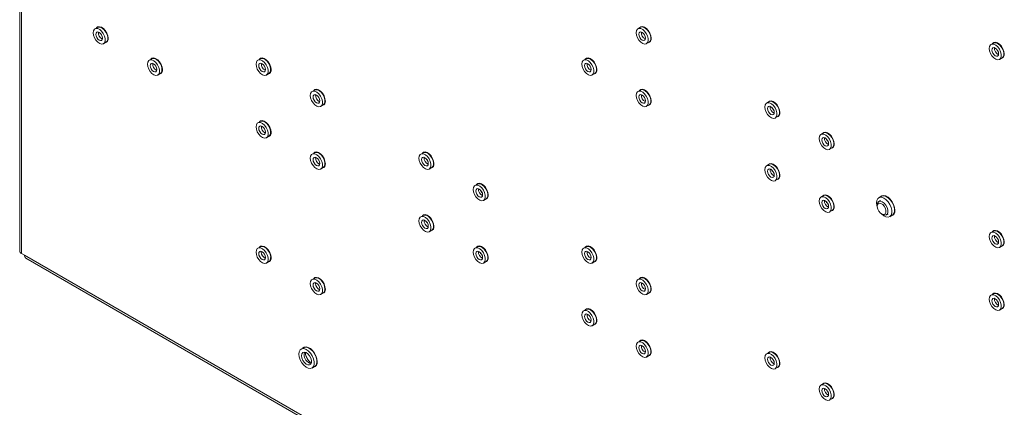
# Model space of a CAD drawing. Units: millimetres. Extents: x 73 to 3196, y 552 to 2961.
# Drawn here: x 2578 to 2963, y 2411 to 2563 of the extents above; entities that cross this region are included whole.
import ezdxf

# ---------------------------------------------------------------- set-up
doc = ezdxf.new("R2010")
doc.units = ezdxf.units.MM

msp = doc.modelspace()

# ---------------------------------------------------------------- linework, layer by layer
at = {"color": 7, "linetype": 'Continuous', "lineweight": 18}
for p, q in [((2578.23, 2899.98), (2578.23, 2472.27)), ((2579, 2898.92), (2579, 2471.21)), ((2608.6, 2559.6), (2607.61, 2559.02)), ((2820.73, 2559.62), (2819.74, 2559.04)), ((2610.96, 2553.22), (2611.95, 2553.79)), ((2823.09, 2553.24), (2824.08, 2553.81)), ((2958.66, 2553.48), (2957.67, 2552.9)), ((2629.81, 2547.35), (2628.82, 2546.78)), ((2672.24, 2547.35), (2671.25, 2546.78)), ((2799.52, 2547.37), (2798.53, 2546.79)), ((2961.02, 2547.1), (2962.01, 2547.67)), ((2632.17, 2540.98), (2633.16, 2541.55)), ((2674.6, 2540.98), (2675.59, 2541.55)), ((2801.88, 2540.99), (2802.87, 2541.56)), ((2693.45, 2535.11), (2692.46, 2534.54)), ((2820.73, 2535.12), (2819.74, 2534.55)), ((2695.81, 2528.73), (2696.8, 2529.31)), ((2823.09, 2528.75), (2824.08, 2529.32)), ((2871.03, 2530.58), (2870.04, 2530)), ((2872.25, 2527.94), (2872.25, 2528.18)), ((2872.27, 2527.65), (2872.25, 2527.94)), ((2873.39, 2524.2), (2874.38, 2524.77)), ((2672.24, 2522.86), (2671.25, 2522.29)), ((2674.6, 2516.48), (2675.59, 2517.06)), ((2892.25, 2518.33), (2891.26, 2517.76)), ((2893.46, 2515.69), (2893.46, 2515.93)), ((2893.48, 2515.4), (2893.46, 2515.69)), ((2894.61, 2511.96), (2895.6, 2512.53)), ((2693.45, 2510.61), (2692.46, 2510.04)), ((2735.88, 2510.62), (2734.89, 2510.04)), ((2737.09, 2507.78), (2737.09, 2508.22)), ((2695.81, 2504.24), (2696.8, 2504.81)), ((2738.24, 2504.24), (2739.23, 2504.81)), ((2871.03, 2506.08), (2870.04, 2505.51)), ((2872.25, 2503.68), (2872.25, 2503.24)), ((2873.39, 2499.71), (2874.38, 2500.28)), ((2757.09, 2498.37), (2756.1, 2497.8)), ((2758.3, 2495.53), (2758.3, 2495.97)), ((2759.45, 2492), (2760.44, 2492.57)), ((2892.25, 2493.83), (2891.26, 2493.26)), ((2914.83, 2493.58), (2913.84, 2493)), ((2893.46, 2491.44), (2893.46, 2490.99)), ((2913.19, 2490.14), (2913.19, 2489.69)), ((2914.48, 2491.9), (2913.81, 2491.51)), ((2735.88, 2486.12), (2734.89, 2485.55)), ((2894.61, 2487.46), (2895.6, 2488.03)), ((2914.92, 2486.69), (2915.31, 2486.47)), ((2916.81, 2486.32), (2917.48, 2486.7)), ((2918.12, 2485.6), (2919.11, 2486.17)), ((2737.09, 2483.72), (2737.09, 2483.28)), ((2738.24, 2479.75), (2739.23, 2480.32)), ((2958.66, 2479.99), (2957.67, 2479.42)), ((2672.24, 2473.87), (2671.25, 2473.29)), ((2757.09, 2473.87), (2756.1, 2473.3)), ((2799.52, 2473.88), (2798.53, 2473.31)), ((2961.02, 2473.61), (2962.01, 2474.19)), ((2579, 2471.21), (2580.13, 2470.56)), ((2580.13, 2470.56), (2952.63, 2255.52)), ((2758.3, 2471.48), (2758.3, 2471.03)), ((2580.67, 2469.37), (2953.17, 2254.33)), ((2674.6, 2467.49), (2675.59, 2468.06)), ((2759.45, 2467.5), (2760.44, 2468.07)), ((2801.88, 2467.5), (2802.87, 2468.07)), ((2693.45, 2461.62), (2692.46, 2461.05)), ((2820.73, 2461.63), (2819.74, 2461.06)), ((2695.81, 2455.25), (2696.8, 2455.82)), ((2823.09, 2455.26), (2824.08, 2455.83)), ((2958.66, 2455.49), (2957.67, 2454.92)), ((2799.52, 2449.38), (2798.53, 2448.81)), ((2961.02, 2449.12), (2962.01, 2449.69)), ((2801.88, 2443.01), (2802.87, 2443.58)), ((2820.73, 2437.13), (2819.74, 2436.56)), ((2689.17, 2434.41), (2688.18, 2433.84)), ((2823.09, 2430.76), (2824.08, 2431.33)), ((2871.03, 2432.59), (2870.04, 2432.02)), ((2692.45, 2426.44), (2693.44, 2427.01)), ((2873.39, 2426.22), (2874.38, 2426.79)), ((2892.25, 2420.35), (2891.26, 2419.77)), ((2894.61, 2413.97), (2895.6, 2414.54))]:
    msp.add_line(p, q, dxfattribs=at)
at = {"color": 8, "linetype": 'Continuous', "lineweight": 18}
for p, q in [((2872.25, 2527.94), (2872.38, 2528.02)), ((2893.46, 2515.69), (2893.6, 2515.77)), ((2737.35, 2507.31), (2737.6, 2507.46)), ((2758.57, 2495.07), (2758.81, 2495.21)), ((2672.6, 2471.72), (2672.63, 2472.03)), ((2693.82, 2459.47), (2693.85, 2459.79))]:
    msp.add_line(p, q, dxfattribs=at)
at = {"color": 7, "linetype": 'Continuous', "lineweight": 18, "flags": 128}
for points in [[(2606.91, 2557.49), (2607.04, 2556.53), (2607.41, 2555.52), (2607.99, 2554.58), (2608.7, 2553.81), (2609.48, 2553.28), (2610.23, 2553.07), (2610.89, 2553.18), (2611.37, 2553.62), (2611.62, 2554.32), (2611.62, 2555.22), (2611.37, 2556.22), (2610.89, 2557.21), (2610.23, 2558.08), (2609.48, 2558.74), (2608.7, 2559.11), (2607.99, 2559.16), (2607.41, 2558.88), (2607.04, 2558.3), (2606.91, 2557.49)], [(2612.78, 2555.33), (2612.65, 2556.32), (2612.27, 2557.35), (2611.68, 2558.32), (2610.94, 2559.12), (2610.14, 2559.66), (2609.36, 2559.88), (2608.69, 2559.76), (2608.26, 2559.4)], [(2611.95, 2553.79), (2612.35, 2554.19), (2612.61, 2554.9), (2612.61, 2555.8), (2612.35, 2556.79), (2611.88, 2557.78), (2611.22, 2558.65), (2610.47, 2559.31), (2609.69, 2559.68), (2608.98, 2559.73), (2608.6, 2559.6)], [(2819.04, 2557.51), (2819.17, 2556.55), (2819.54, 2555.54), (2820.12, 2554.6), (2820.83, 2553.83), (2821.61, 2553.3), (2822.37, 2553.09), (2823.02, 2553.2), (2823.5, 2553.64), (2823.75, 2554.34), (2823.75, 2555.24), (2823.5, 2556.24), (2823.02, 2557.23), (2822.37, 2558.1), (2821.61, 2558.76), (2820.83, 2559.13), (2820.12, 2559.18), (2819.54, 2558.9), (2819.17, 2558.32), (2819.04, 2557.51)], [(2824.91, 2555.35), (2824.78, 2556.34), (2824.4, 2557.37), (2823.81, 2558.34), (2823.07, 2559.14), (2822.27, 2559.68), (2821.49, 2559.9), (2820.82, 2559.78), (2820.39, 2559.42)], [(2824.08, 2553.81), (2824.49, 2554.21), (2824.74, 2554.92), (2824.74, 2555.82), (2824.49, 2556.81), (2824.01, 2557.8), (2823.36, 2558.67), (2822.6, 2559.33), (2821.82, 2559.7), (2821.11, 2559.75), (2820.73, 2559.62)], [(2609.28, 2557.63), (2608.78, 2557.81), (2608.36, 2557.73), (2608.07, 2557.4), (2607.97, 2556.88), (2608.07, 2556.24), (2608.36, 2555.59), (2608.78, 2555.02), (2609.28, 2554.61), (2609.78, 2554.44), (2610.21, 2554.52), (2610.49, 2554.85), (2610.59, 2555.37), (2610.49, 2556), (2610.21, 2556.66), (2609.78, 2557.23), (2609.28, 2557.63)], [(2821.41, 2557.65), (2820.91, 2557.83), (2820.49, 2557.75), (2820.21, 2557.42), (2820.11, 2556.9), (2820.21, 2556.26), (2820.49, 2555.61), (2820.91, 2555.04), (2821.41, 2554.63), (2821.91, 2554.46), (2822.34, 2554.54), (2822.62, 2554.87), (2822.72, 2555.39), (2822.62, 2556.02), (2822.34, 2556.68), (2821.91, 2557.25), (2821.41, 2557.65)], [(2956.98, 2551.37), (2957.11, 2550.41), (2957.48, 2549.4), (2958.05, 2548.46), (2958.77, 2547.69), (2959.54, 2547.16), (2960.3, 2546.95), (2960.95, 2547.06), (2961.43, 2547.5), (2961.69, 2548.2), (2961.69, 2549.1), (2961.43, 2550.1), (2960.95, 2551.09), (2960.3, 2551.96), (2959.54, 2552.62), (2958.77, 2552.99), (2958.05, 2553.04), (2957.48, 2552.76), (2957.11, 2552.19), (2956.98, 2551.37)], [(2958.04, 2550.76), (2958.14, 2550.12), (2958.42, 2549.47), (2958.85, 2548.9), (2959.35, 2548.49), (2959.85, 2548.32), (2960.27, 2548.4), (2960.56, 2548.73), (2960.66, 2549.25), (2960.56, 2549.88), (2960.27, 2550.54), (2959.85, 2551.11), (2959.35, 2551.51), (2958.85, 2551.69), (2958.42, 2551.61), (2958.14, 2551.28), (2958.04, 2550.76)], [(2962.85, 2549.21), (2962.72, 2550.2), (2962.33, 2551.23), (2961.74, 2552.2), (2961.01, 2553), (2960.21, 2553.54), (2959.43, 2553.76), (2958.76, 2553.64), (2958.32, 2553.28)], [(2962.01, 2547.67), (2962.42, 2548.07), (2962.68, 2548.78), (2962.68, 2549.68), (2962.42, 2550.67), (2961.94, 2551.66), (2961.29, 2552.53), (2960.53, 2553.19), (2959.76, 2553.56), (2959.04, 2553.61), (2958.66, 2553.48)], [(2628.13, 2545.24), (2628.25, 2544.28), (2628.63, 2543.28), (2629.2, 2542.34), (2629.91, 2541.56), (2630.69, 2541.04), (2631.45, 2540.82), (2632.1, 2540.94), (2632.58, 2541.37), (2632.83, 2542.08), (2632.83, 2542.98), (2632.58, 2543.98), (2632.1, 2544.96), (2631.45, 2545.83), (2630.69, 2546.49), (2629.91, 2546.86), (2629.2, 2546.92), (2628.63, 2546.64), (2628.25, 2546.06), (2628.13, 2545.24)], [(2634, 2543.08), (2633.86, 2544.07), (2633.48, 2545.11), (2632.89, 2546.08), (2632.15, 2546.87), (2631.35, 2547.41), (2630.58, 2547.64), (2629.9, 2547.52), (2629.47, 2547.15)], [(2633.16, 2541.55), (2633.57, 2541.94), (2633.82, 2542.65), (2633.82, 2543.55), (2633.57, 2544.55), (2633.09, 2545.54), (2632.44, 2546.4), (2631.68, 2547.06), (2630.9, 2547.44), (2630.19, 2547.49), (2629.81, 2547.35)], [(2670.55, 2545.25), (2670.68, 2544.29), (2671.05, 2543.28), (2671.63, 2542.34), (2672.34, 2541.57), (2673.12, 2541.04), (2673.87, 2540.83), (2674.53, 2540.94), (2675, 2541.38), (2675.26, 2542.08), (2675.26, 2542.98), (2675, 2543.98), (2674.53, 2544.97), (2673.87, 2545.84), (2673.12, 2546.49), (2672.34, 2546.87), (2671.63, 2546.92), (2671.05, 2546.64), (2670.68, 2546.06), (2670.55, 2545.25)], [(2676.42, 2543.09), (2676.29, 2544.08), (2675.91, 2545.11), (2675.32, 2546.08), (2674.58, 2546.88), (2673.78, 2547.42), (2673, 2547.64), (2672.33, 2547.52), (2671.89, 2547.16)], [(2675.59, 2541.55), (2675.99, 2541.95), (2676.25, 2542.65), (2676.25, 2543.55), (2675.99, 2544.55), (2675.52, 2545.54), (2674.86, 2546.41), (2674.11, 2547.07), (2673.33, 2547.44), (2672.62, 2547.49), (2672.24, 2547.35)], [(2797.83, 2545.26), (2797.96, 2544.3), (2798.33, 2543.29), (2798.9, 2542.35), (2799.62, 2541.58), (2800.4, 2541.05), (2801.15, 2540.84), (2801.8, 2540.95), (2802.28, 2541.39), (2802.54, 2542.09), (2802.54, 2542.99), (2802.28, 2543.99), (2801.8, 2544.98), (2801.15, 2545.85), (2800.4, 2546.51), (2799.62, 2546.88), (2798.9, 2546.93), (2798.33, 2546.65), (2797.96, 2546.07), (2797.83, 2545.26)], [(2803.7, 2543.1), (2803.57, 2544.09), (2803.19, 2545.12), (2802.6, 2546.09), (2801.86, 2546.89), (2801.06, 2547.43), (2800.28, 2547.65), (2799.61, 2547.53), (2799.17, 2547.17)], [(2802.87, 2541.56), (2803.27, 2541.96), (2803.53, 2542.67), (2803.53, 2543.57), (2803.27, 2544.56), (2802.79, 2545.55), (2802.14, 2546.42), (2801.39, 2547.08), (2800.61, 2547.45), (2799.89, 2547.5), (2799.52, 2547.37)], [(2630.49, 2545.39), (2629.99, 2545.56), (2629.57, 2545.48), (2629.29, 2545.15), (2629.19, 2544.63), (2629.29, 2544), (2629.57, 2543.34), (2629.99, 2542.77), (2630.49, 2542.37), (2631, 2542.19), (2631.42, 2542.28), (2631.7, 2542.6), (2631.8, 2543.12), (2631.7, 2543.76), (2631.42, 2544.41), (2631, 2544.98), (2630.49, 2545.39)], [(2671.61, 2544.64), (2671.71, 2544), (2672, 2543.35), (2672.42, 2542.77), (2672.92, 2542.37), (2673.42, 2542.2), (2673.85, 2542.28), (2674.13, 2542.61), (2674.23, 2543.13), (2674.13, 2543.76), (2673.85, 2544.42), (2673.42, 2544.99), (2672.92, 2545.39), (2672.42, 2545.57), (2672, 2545.48), (2671.71, 2545.16), (2671.61, 2544.64)], [(2800.2, 2545.4), (2799.7, 2545.58), (2799.28, 2545.5), (2798.99, 2545.17), (2798.89, 2544.65), (2798.99, 2544.01), (2799.28, 2543.36), (2799.7, 2542.79), (2800.2, 2542.38), (2800.7, 2542.21), (2801.13, 2542.29), (2801.41, 2542.62), (2801.51, 2543.14), (2801.41, 2543.77), (2801.13, 2544.43), (2800.7, 2545), (2800.2, 2545.4)], [(2697.63, 2530.84), (2697.5, 2531.83), (2697.12, 2532.87), (2696.53, 2533.84), (2695.79, 2534.63), (2694.99, 2535.17), (2694.22, 2535.39), (2693.54, 2535.27), (2693.11, 2534.91)], [(2696.8, 2529.31), (2697.21, 2529.7), (2697.46, 2530.41), (2697.46, 2531.31), (2697.21, 2532.31), (2696.73, 2533.29), (2696.08, 2534.16), (2695.32, 2534.82), (2694.54, 2535.19), (2693.83, 2535.24), (2693.45, 2535.11)], [(2824.91, 2530.85), (2824.78, 2531.84), (2824.4, 2532.88), (2823.81, 2533.85), (2823.07, 2534.64), (2822.27, 2535.18), (2821.49, 2535.4), (2820.82, 2535.29), (2820.39, 2534.92)], [(2824.08, 2529.32), (2824.49, 2529.71), (2824.74, 2530.42), (2824.74, 2531.32), (2824.49, 2532.32), (2824.01, 2533.3), (2823.36, 2534.17), (2822.6, 2534.83), (2821.82, 2535.21), (2821.11, 2535.26), (2820.73, 2535.12)], [(2691.77, 2533), (2691.89, 2532.04), (2692.27, 2531.03), (2692.84, 2530.09), (2693.55, 2529.32), (2694.33, 2528.8), (2695.09, 2528.58), (2695.74, 2528.7), (2696.22, 2529.13), (2696.47, 2529.84), (2696.47, 2530.74), (2696.22, 2531.73), (2695.74, 2532.72), (2695.09, 2533.59), (2694.33, 2534.25), (2693.55, 2534.62), (2692.84, 2534.67), (2692.27, 2534.39), (2691.89, 2533.82), (2691.77, 2533)], [(2692.83, 2532.39), (2692.93, 2531.75), (2693.21, 2531.1), (2693.63, 2530.53), (2694.13, 2530.12), (2694.64, 2529.95), (2695.06, 2530.03), (2695.34, 2530.36), (2695.44, 2530.88), (2695.34, 2531.52), (2695.06, 2532.17), (2694.64, 2532.74), (2694.13, 2533.15), (2693.63, 2533.32), (2693.21, 2533.24), (2692.93, 2532.91), (2692.83, 2532.39)], [(2819.04, 2533.01), (2819.17, 2532.05), (2819.54, 2531.05), (2820.12, 2530.11), (2820.83, 2529.33), (2821.61, 2528.81), (2822.37, 2528.59), (2823.02, 2528.71), (2823.5, 2529.14), (2823.75, 2529.85), (2823.75, 2530.75), (2823.5, 2531.75), (2823.02, 2532.73), (2822.37, 2533.6), (2821.61, 2534.26), (2820.83, 2534.63), (2820.12, 2534.68), (2819.54, 2534.41), (2819.17, 2533.83), (2819.04, 2533.01)], [(2821.41, 2533.16), (2820.91, 2533.33), (2820.49, 2533.25), (2820.21, 2532.92), (2820.11, 2532.4), (2820.21, 2531.77), (2820.49, 2531.11), (2820.91, 2530.54), (2821.41, 2530.14), (2821.91, 2529.96), (2822.34, 2530.04), (2822.62, 2530.37), (2822.72, 2530.89), (2822.62, 2531.53), (2822.34, 2532.18), (2821.91, 2532.75), (2821.41, 2533.16)], [(2869.35, 2528.47), (2869.48, 2527.51), (2869.85, 2526.5), (2870.42, 2525.56), (2871.14, 2524.79), (2871.91, 2524.26), (2872.67, 2524.05), (2873.32, 2524.16), (2873.8, 2524.6), (2874.05, 2525.3), (2874.05, 2526.21), (2873.8, 2527.2), (2873.32, 2528.19), (2872.67, 2529.06), (2871.91, 2529.72), (2871.14, 2530.09), (2870.42, 2530.14), (2869.85, 2529.86), (2869.48, 2529.29), (2869.35, 2528.47)], [(2871.72, 2528.61), (2871.22, 2528.79), (2870.79, 2528.71), (2870.51, 2528.38), (2870.41, 2527.86), (2870.51, 2527.22), (2870.79, 2526.57), (2871.22, 2526), (2871.72, 2525.59), (2872.22, 2525.42), (2872.64, 2525.5), (2872.93, 2525.83), (2873.03, 2526.35), (2872.93, 2526.98), (2872.64, 2527.64), (2872.22, 2528.21), (2871.72, 2528.61)], [(2875.22, 2526.31), (2875.09, 2527.3), (2874.7, 2528.33), (2874.11, 2529.3), (2873.38, 2530.1), (2872.58, 2530.64), (2871.8, 2530.86), (2871.13, 2530.74), (2870.69, 2530.38)], [(2874.38, 2524.77), (2874.79, 2525.17), (2875.04, 2525.88), (2875.04, 2526.78), (2874.79, 2527.77), (2874.31, 2528.76), (2873.66, 2529.63), (2872.9, 2530.29), (2872.13, 2530.66), (2871.41, 2530.71), (2871.03, 2530.58)], [(2670.55, 2520.75), (2670.68, 2519.79), (2671.05, 2518.78), (2671.63, 2517.84), (2672.34, 2517.07), (2673.12, 2516.55), (2673.87, 2516.33), (2674.53, 2516.45), (2675, 2516.88), (2675.26, 2517.59), (2675.26, 2518.49), (2675, 2519.48), (2674.53, 2520.47), (2673.87, 2521.34), (2673.12, 2522), (2672.34, 2522.37), (2671.63, 2522.42), (2671.05, 2522.14), (2670.68, 2521.57), (2670.55, 2520.75)], [(2671.61, 2520.14), (2671.71, 2519.5), (2672, 2518.85), (2672.42, 2518.28), (2672.92, 2517.87), (2673.42, 2517.7), (2673.85, 2517.78), (2674.13, 2518.11), (2674.23, 2518.63), (2674.13, 2519.27), (2673.85, 2519.92), (2673.42, 2520.49), (2672.92, 2520.9), (2672.42, 2521.07), (2672, 2520.99), (2671.71, 2520.66), (2671.61, 2520.14)], [(2676.42, 2518.59), (2676.29, 2519.58), (2675.91, 2520.62), (2675.32, 2521.59), (2674.58, 2522.38), (2673.78, 2522.92), (2673, 2523.14), (2672.33, 2523.02), (2671.89, 2522.66)], [(2675.59, 2517.06), (2675.99, 2517.45), (2676.25, 2518.16), (2676.25, 2519.06), (2675.99, 2520.06), (2675.52, 2521.04), (2674.86, 2521.91), (2674.11, 2522.57), (2673.33, 2522.94), (2672.62, 2522.99), (2672.24, 2522.86)], [(2890.56, 2516.23), (2890.69, 2515.26), (2891.06, 2514.26), (2891.63, 2513.32), (2892.35, 2512.54), (2893.13, 2512.02), (2893.88, 2511.8), (2894.53, 2511.92), (2895.01, 2512.35), (2895.27, 2513.06), (2895.27, 2513.96), (2895.01, 2514.96), (2894.53, 2515.94), (2893.88, 2516.81), (2893.13, 2517.47), (2892.35, 2517.84), (2891.63, 2517.9), (2891.06, 2517.62), (2890.69, 2517.04), (2890.56, 2516.23)], [(2892.93, 2516.37), (2892.43, 2516.54), (2892.01, 2516.46), (2891.72, 2516.13), (2891.62, 2515.61), (2891.72, 2514.98), (2892.01, 2514.32), (2892.43, 2513.75), (2892.93, 2513.35), (2893.43, 2513.17), (2893.86, 2513.26), (2894.14, 2513.58), (2894.24, 2514.1), (2894.14, 2514.74), (2893.86, 2515.39), (2893.43, 2515.96), (2892.93, 2516.37)], [(2896.43, 2514.06), (2896.3, 2515.05), (2895.92, 2516.09), (2895.33, 2517.06), (2894.59, 2517.85), (2893.79, 2518.39), (2893.01, 2518.62), (2892.34, 2518.5), (2891.9, 2518.13)], [(2895.6, 2512.53), (2896, 2512.92), (2896.26, 2513.63), (2896.26, 2514.53), (2896, 2515.53), (2895.52, 2516.52), (2894.87, 2517.38), (2894.12, 2518.04), (2893.34, 2518.42), (2892.62, 2518.47), (2892.25, 2518.33)], [(2691.77, 2508.51), (2691.89, 2507.54), (2692.27, 2506.54), (2692.84, 2505.6), (2693.55, 2504.82), (2694.33, 2504.3), (2695.09, 2504.08), (2695.74, 2504.2), (2696.22, 2504.63), (2696.47, 2505.34), (2696.47, 2506.24), (2696.22, 2507.24), (2695.74, 2508.23), (2695.09, 2509.09), (2694.33, 2509.75), (2693.55, 2510.13), (2692.84, 2510.18), (2692.27, 2509.9), (2691.89, 2509.32), (2691.77, 2508.51)], [(2692.83, 2507.89), (2692.93, 2507.26), (2693.21, 2506.6), (2693.63, 2506.03), (2694.13, 2505.63), (2694.64, 2505.45), (2695.06, 2505.54), (2695.34, 2505.86), (2695.44, 2506.38), (2695.34, 2507.02), (2695.06, 2507.67), (2694.64, 2508.25), (2694.13, 2508.65), (2693.63, 2508.82), (2693.21, 2508.74), (2692.93, 2508.41), (2692.83, 2507.89)], [(2697.63, 2506.34), (2697.5, 2507.33), (2697.12, 2508.37), (2696.53, 2509.34), (2695.79, 2510.14), (2694.99, 2510.67), (2694.22, 2510.9), (2693.54, 2510.78), (2693.11, 2510.41)], [(2696.8, 2504.81), (2697.21, 2505.21), (2697.46, 2505.91), (2697.46, 2506.81), (2697.21, 2507.81), (2696.73, 2508.8), (2696.08, 2509.67), (2695.32, 2510.32), (2694.54, 2510.7), (2693.83, 2510.75), (2693.45, 2510.61)], [(2734.19, 2508.51), (2734.32, 2507.55), (2734.69, 2506.54), (2735.27, 2505.6), (2735.98, 2504.83), (2736.76, 2504.3), (2737.51, 2504.09), (2738.17, 2504.2), (2738.64, 2504.64), (2738.9, 2505.34), (2738.9, 2506.24), (2738.64, 2507.24), (2738.17, 2508.23), (2737.51, 2509.1), (2736.76, 2509.76), (2735.98, 2510.13), (2735.27, 2510.18), (2734.69, 2509.9), (2734.32, 2509.32), (2734.19, 2508.51)], [(2736.56, 2508.65), (2736.06, 2508.83), (2735.64, 2508.75), (2735.35, 2508.42), (2735.25, 2507.9), (2735.35, 2507.26), (2735.64, 2506.61), (2736.06, 2506.04), (2736.56, 2505.63), (2737.06, 2505.46), (2737.49, 2505.54), (2737.77, 2505.87), (2737.87, 2506.39), (2737.77, 2507.02), (2737.49, 2507.68), (2737.06, 2508.25), (2736.56, 2508.65)], [(2740.06, 2506.35), (2739.93, 2507.34), (2739.55, 2508.37), (2738.96, 2509.34), (2738.22, 2510.14), (2737.42, 2510.68), (2736.64, 2510.9), (2735.97, 2510.78), (2735.53, 2510.42)], [(2739.23, 2504.81), (2739.63, 2505.21), (2739.89, 2505.92), (2739.89, 2506.82), (2739.63, 2507.81), (2739.16, 2508.8), (2738.5, 2509.67), (2737.75, 2510.33), (2736.97, 2510.7), (2736.26, 2510.75), (2735.88, 2510.62)], [(2869.35, 2503.97), (2869.48, 2503.01), (2869.85, 2502.01), (2870.42, 2501.07), (2871.14, 2500.29), (2871.91, 2499.77), (2872.67, 2499.55), (2873.32, 2499.67), (2873.8, 2500.1), (2874.05, 2500.81), (2874.05, 2501.71), (2873.8, 2502.71), (2873.32, 2503.69), (2872.67, 2504.56), (2871.91, 2505.22), (2871.14, 2505.59), (2870.42, 2505.65), (2869.85, 2505.37), (2869.48, 2504.79), (2869.35, 2503.97)], [(2871.72, 2504.12), (2871.22, 2504.29), (2870.79, 2504.21), (2870.51, 2503.88), (2870.41, 2503.36), (2870.51, 2502.73), (2870.79, 2502.07), (2871.22, 2501.5), (2871.72, 2501.1), (2872.22, 2500.92), (2872.64, 2501.01), (2872.93, 2501.33), (2873.03, 2501.85), (2872.93, 2502.49), (2872.64, 2503.14), (2872.22, 2503.71), (2871.72, 2504.12)], [(2875.22, 2501.81), (2875.09, 2502.8), (2874.7, 2503.84), (2874.11, 2504.81), (2873.38, 2505.6), (2872.58, 2506.14), (2871.8, 2506.37), (2871.13, 2506.25), (2870.69, 2505.88)], [(2874.38, 2500.28), (2874.79, 2500.67), (2875.04, 2501.38), (2875.04, 2502.28), (2874.79, 2503.28), (2874.31, 2504.27), (2873.66, 2505.13), (2872.9, 2505.79), (2872.13, 2506.17), (2871.41, 2506.22), (2871.03, 2506.08)], [(2755.41, 2496.26), (2755.53, 2495.3), (2755.9, 2494.3), (2756.48, 2493.35), (2757.19, 2492.58), (2757.97, 2492.06), (2758.73, 2491.84), (2759.38, 2491.96), (2759.86, 2492.39), (2760.11, 2493.1), (2760.11, 2494), (2759.86, 2495), (2759.38, 2495.98), (2758.73, 2496.85), (2757.97, 2497.51), (2757.19, 2497.88), (2756.48, 2497.93), (2755.9, 2497.66), (2755.53, 2497.08), (2755.41, 2496.26)], [(2757.77, 2496.41), (2757.27, 2496.58), (2756.85, 2496.5), (2756.57, 2496.17), (2756.47, 2495.65), (2756.57, 2495.02), (2756.85, 2494.36), (2757.27, 2493.79), (2757.77, 2493.39), (2758.27, 2493.21), (2758.7, 2493.29), (2758.98, 2493.62), (2759.08, 2494.14), (2758.98, 2494.78), (2758.7, 2495.43), (2758.27, 2496), (2757.77, 2496.41)], [(2761.27, 2494.1), (2761.14, 2495.09), (2760.76, 2496.13), (2760.17, 2497.1), (2759.43, 2497.89), (2758.63, 2498.43), (2757.85, 2498.65), (2757.18, 2498.54), (2756.75, 2498.17)], [(2760.44, 2492.57), (2760.85, 2492.96), (2761.1, 2493.67), (2761.1, 2494.57), (2760.85, 2495.57), (2760.37, 2496.55), (2759.72, 2497.42), (2758.96, 2498.08), (2758.18, 2498.46), (2757.47, 2498.51), (2757.09, 2498.37)], [(2890.56, 2491.73), (2890.69, 2490.77), (2891.06, 2489.76), (2891.63, 2488.82), (2892.35, 2488.05), (2893.13, 2487.52), (2893.88, 2487.31), (2894.53, 2487.42), (2895.01, 2487.86), (2895.27, 2488.56), (2895.27, 2489.46), (2895.01, 2490.46), (2894.53, 2491.45), (2893.88, 2492.32), (2893.13, 2492.97), (2892.35, 2493.35), (2891.63, 2493.4), (2891.06, 2493.12), (2890.69, 2492.54), (2890.56, 2491.73)], [(2896.43, 2489.57), (2896.3, 2490.56), (2895.92, 2491.59), (2895.33, 2492.56), (2894.59, 2493.36), (2893.79, 2493.9), (2893.01, 2494.12), (2892.34, 2494), (2891.9, 2493.64)], [(2895.6, 2488.03), (2896, 2488.43), (2896.26, 2489.13), (2896.26, 2490.03), (2896, 2491.03), (2895.52, 2492.02), (2894.87, 2492.89), (2894.12, 2493.55), (2893.34, 2493.92), (2892.62, 2493.97), (2892.25, 2493.83)], [(2914.81, 2486.76), (2914.88, 2486.69), (2915.76, 2485.95), (2916.65, 2485.51), (2917.49, 2485.41), (2918.2, 2485.65), (2918.71, 2486.22), (2918.97, 2487.06), (2918.97, 2488.1), (2918.71, 2489.24), (2918.2, 2490.4), (2917.49, 2491.45), (2916.65, 2492.32), (2915.76, 2492.91), (2914.88, 2493.19), (2914.1, 2493.12), (2913.48, 2492.71), (2913.09, 2492), (2912.96, 2491.05), (2912.96, 2491.05)], [(2920.14, 2488.13), (2920.01, 2489.21), (2919.65, 2490.34), (2919.07, 2491.44), (2918.33, 2492.42), (2917.48, 2493.2), (2916.6, 2493.7), (2915.76, 2493.91), (2915.02, 2493.78), (2914.44, 2493.35)], [(2919.11, 2486.17), (2919.19, 2486.22), (2919.7, 2486.79), (2919.96, 2487.63), (2919.96, 2488.67), (2919.7, 2489.82), (2919.19, 2490.97), (2918.48, 2492.02), (2917.64, 2492.89), (2916.75, 2493.48), (2915.87, 2493.76), (2915.09, 2493.69), (2914.83, 2493.58)], [(2892.93, 2491.87), (2892.43, 2492.05), (2892.01, 2491.96), (2891.72, 2491.64), (2891.62, 2491.12), (2891.72, 2490.48), (2892.01, 2489.83), (2892.43, 2489.25), (2892.93, 2488.85), (2893.43, 2488.68), (2893.86, 2488.76), (2894.14, 2489.09), (2894.24, 2489.61), (2894.14, 2490.24), (2893.86, 2490.9), (2893.43, 2491.47), (2892.93, 2491.87)], [(2912.96, 2491.05), (2913.09, 2489.94), (2913.2, 2489.56)], [(2913.19, 2490.14), (2913.21, 2490.44), (2913.43, 2491.13), (2913.88, 2491.55), (2914.5, 2491.65), (2915.21, 2491.42), (2915.95, 2490.89), (2916.6, 2490.12), (2917.1, 2489.21), (2917.38, 2488.26), (2917.42, 2487.39), (2917.2, 2486.7), (2916.75, 2486.29), (2916.13, 2486.18), (2915.41, 2486.41), (2915.31, 2486.47)], [(2913.87, 2487.71), (2913.43, 2488.55), (2913.21, 2489.41), (2913.25, 2490.17), (2913.55, 2490.69), (2914.05, 2490.92), (2914.69, 2490.8), (2915.36, 2490.36), (2915.97, 2489.67), (2916.42, 2488.83), (2916.64, 2487.97), (2916.59, 2487.21), (2916.3, 2486.69), (2915.79, 2486.46), (2915.15, 2486.58), (2914.48, 2487.01), (2913.87, 2487.71)], [(2734.19, 2484.01), (2734.32, 2483.05), (2734.69, 2482.05), (2735.27, 2481.1), (2735.98, 2480.33), (2736.76, 2479.81), (2737.51, 2479.59), (2738.17, 2479.71), (2738.64, 2480.14), (2738.9, 2480.85), (2738.9, 2481.75), (2738.64, 2482.75), (2738.17, 2483.73), (2737.51, 2484.6), (2736.76, 2485.26), (2735.98, 2485.63), (2735.27, 2485.68), (2734.69, 2485.41), (2734.32, 2484.83), (2734.19, 2484.01)], [(2740.06, 2481.85), (2739.93, 2482.84), (2739.55, 2483.88), (2738.96, 2484.85), (2738.22, 2485.64), (2737.42, 2486.18), (2736.64, 2486.4), (2735.97, 2486.29), (2735.53, 2485.92)], [(2739.23, 2480.32), (2739.63, 2480.71), (2739.89, 2481.42), (2739.89, 2482.32), (2739.63, 2483.32), (2739.16, 2484.3), (2738.5, 2485.17), (2737.75, 2485.83), (2736.97, 2486.21), (2736.26, 2486.26), (2735.88, 2486.12)], [(2736.56, 2484.16), (2736.06, 2484.33), (2735.64, 2484.25), (2735.35, 2483.92), (2735.25, 2483.4), (2735.35, 2482.77), (2735.64, 2482.11), (2736.06, 2481.54), (2736.56, 2481.14), (2737.06, 2480.96), (2737.49, 2481.04), (2737.77, 2481.37), (2737.87, 2481.89), (2737.77, 2482.53), (2737.49, 2483.18), (2737.06, 2483.75), (2736.56, 2484.16)], [(2956.98, 2477.88), (2957.11, 2476.92), (2957.48, 2475.91), (2958.05, 2474.97), (2958.77, 2474.2), (2959.54, 2473.68), (2960.3, 2473.46), (2960.95, 2473.58), (2961.43, 2474.01), (2961.69, 2474.72), (2961.69, 2475.62), (2961.43, 2476.61), (2960.95, 2477.6), (2960.3, 2478.47), (2959.54, 2479.13), (2958.77, 2479.5), (2958.05, 2479.55), (2957.48, 2479.27), (2957.11, 2478.7), (2956.98, 2477.88)], [(2958.04, 2477.27), (2958.14, 2476.63), (2958.42, 2475.98), (2958.85, 2475.41), (2959.35, 2475), (2959.85, 2474.83), (2960.27, 2474.91), (2960.56, 2475.24), (2960.66, 2475.76), (2960.56, 2476.4), (2960.27, 2477.05), (2959.85, 2477.62), (2959.35, 2478.03), (2958.85, 2478.2), (2958.42, 2478.12), (2958.14, 2477.79), (2958.04, 2477.27)], [(2962.85, 2475.72), (2962.72, 2476.71), (2962.33, 2477.75), (2961.74, 2478.72), (2961.01, 2479.51), (2960.21, 2480.05), (2959.43, 2480.27), (2958.76, 2480.15), (2958.32, 2479.79)], [(2962.01, 2474.19), (2962.42, 2474.58), (2962.68, 2475.29), (2962.68, 2476.19), (2962.42, 2477.19), (2961.94, 2478.17), (2961.29, 2479.04), (2960.53, 2479.7), (2959.76, 2480.07), (2959.04, 2480.12), (2958.66, 2479.99)], [(2670.55, 2471.76), (2670.68, 2472.57), (2671.05, 2473.15), (2671.63, 2473.43), (2672.34, 2473.38), (2673.12, 2473.01), (2673.87, 2472.35), (2674.53, 2471.48), (2675, 2470.49), (2675.26, 2469.49), (2675.26, 2468.59), (2675, 2467.89), (2674.53, 2467.45), (2673.87, 2467.34), (2673.12, 2467.55), (2672.34, 2468.08), (2671.63, 2468.85), (2671.05, 2469.79), (2670.68, 2470.8), (2670.55, 2471.76)], [(2676.42, 2469.6), (2676.29, 2470.59), (2675.91, 2471.62), (2675.32, 2472.59), (2674.58, 2473.39), (2673.78, 2473.93), (2673, 2474.15), (2672.33, 2474.03), (2671.89, 2473.67)], [(2672.24, 2473.87), (2672.31, 2473.9), (2672.96, 2474.02), (2673.72, 2473.8), (2674.49, 2473.28), (2675.21, 2472.51), (2675.78, 2471.57), (2676.15, 2470.56), (2676.28, 2469.6)], [(2755.41, 2471.77), (2755.53, 2470.81), (2755.9, 2469.8), (2756.48, 2468.86), (2757.19, 2468.08), (2757.97, 2467.56), (2758.73, 2467.35), (2759.38, 2467.46), (2759.86, 2467.9), (2760.11, 2468.6), (2760.11, 2469.5), (2759.86, 2470.5), (2759.38, 2471.49), (2758.73, 2472.36), (2757.97, 2473.01), (2757.19, 2473.39), (2756.48, 2473.44), (2755.9, 2473.16), (2755.53, 2472.58), (2755.41, 2471.77)], [(2761.27, 2469.6), (2761.14, 2470.6), (2760.76, 2471.63), (2760.17, 2472.6), (2759.43, 2473.4), (2758.63, 2473.94), (2757.85, 2474.16), (2757.18, 2474.04), (2756.75, 2473.68)], [(2760.44, 2468.07), (2760.85, 2468.47), (2761.1, 2469.17), (2761.1, 2470.07), (2760.85, 2471.07), (2760.37, 2472.06), (2759.72, 2472.93), (2758.96, 2473.59), (2758.18, 2473.96), (2757.47, 2474.01), (2757.09, 2473.87)], [(2797.83, 2471.77), (2797.96, 2470.81), (2798.33, 2469.8), (2798.9, 2468.86), (2799.62, 2468.09), (2800.4, 2467.57), (2801.15, 2467.35), (2801.8, 2467.47), (2802.28, 2467.9), (2802.54, 2468.61), (2802.54, 2469.51), (2802.28, 2470.5), (2801.8, 2471.49), (2801.15, 2472.36), (2800.4, 2473.02), (2799.62, 2473.39), (2798.9, 2473.44), (2798.33, 2473.16), (2797.96, 2472.59), (2797.83, 2471.77)], [(2803.7, 2469.61), (2803.57, 2470.6), (2803.19, 2471.64), (2802.6, 2472.6), (2801.86, 2473.4), (2801.06, 2473.94), (2800.28, 2474.16), (2799.61, 2474.04), (2799.17, 2473.68)], [(2802.87, 2468.07), (2803.27, 2468.47), (2803.53, 2469.18), (2803.53, 2470.08), (2803.27, 2471.08), (2802.79, 2472.06), (2802.14, 2472.93), (2801.39, 2473.59), (2800.61, 2473.96), (2799.89, 2474.01), (2799.52, 2473.88)], [(2671.61, 2471.15), (2671.71, 2471.67), (2672, 2471.99), (2672.42, 2472.08), (2672.92, 2471.9), (2673.42, 2471.5), (2673.85, 2470.93), (2674.13, 2470.27), (2674.23, 2469.64), (2674.13, 2469.12), (2673.85, 2468.79), (2673.42, 2468.71), (2672.92, 2468.88), (2672.42, 2469.29), (2672, 2469.86), (2671.71, 2470.51), (2671.61, 2471.15)], [(2757.77, 2471.91), (2757.27, 2472.09), (2756.85, 2472), (2756.57, 2471.68), (2756.47, 2471.16), (2756.57, 2470.52), (2756.85, 2469.87), (2757.27, 2469.29), (2757.77, 2468.89), (2758.27, 2468.72), (2758.7, 2468.8), (2758.98, 2469.12), (2759.08, 2469.65), (2758.98, 2470.28), (2758.7, 2470.93), (2758.27, 2471.51), (2757.77, 2471.91)], [(2800.2, 2471.92), (2799.7, 2472.09), (2799.28, 2472.01), (2798.99, 2471.68), (2798.89, 2471.16), (2798.99, 2470.52), (2799.28, 2469.87), (2799.7, 2469.3), (2800.2, 2468.89), (2800.7, 2468.72), (2801.13, 2468.8), (2801.41, 2469.13), (2801.51, 2469.65), (2801.41, 2470.28), (2801.13, 2470.94), (2800.7, 2471.51), (2800.2, 2471.92)], [(2697.63, 2457.35), (2697.5, 2458.34), (2697.12, 2459.38), (2696.53, 2460.35), (2695.79, 2461.14), (2694.99, 2461.68), (2694.22, 2461.9), (2693.54, 2461.79), (2693.11, 2461.42)], [(2693.45, 2461.62), (2693.52, 2461.66), (2694.17, 2461.77), (2694.93, 2461.56), (2695.71, 2461.03), (2696.42, 2460.26), (2696.99, 2459.32), (2697.36, 2458.31), (2697.49, 2457.35)], [(2824.91, 2457.36), (2824.78, 2458.35), (2824.4, 2459.39), (2823.81, 2460.36), (2823.07, 2461.16), (2822.27, 2461.69), (2821.49, 2461.92), (2820.82, 2461.8), (2820.39, 2461.43)], [(2824.08, 2455.83), (2824.49, 2456.23), (2824.74, 2456.93), (2824.74, 2457.83), (2824.49, 2458.83), (2824.01, 2459.82), (2823.36, 2460.69), (2822.6, 2461.34), (2821.82, 2461.72), (2821.11, 2461.77), (2820.73, 2461.63)], [(2691.77, 2459.51), (2691.89, 2460.33), (2692.27, 2460.91), (2692.84, 2461.18), (2693.55, 2461.13), (2694.33, 2460.76), (2695.09, 2460.1), (2695.74, 2459.23), (2696.22, 2458.25), (2696.47, 2457.25), (2696.47, 2456.35), (2696.22, 2455.64), (2695.74, 2455.21), (2695.09, 2455.09), (2694.33, 2455.31), (2693.55, 2455.83), (2692.84, 2456.6), (2692.27, 2457.55), (2691.89, 2458.55), (2691.77, 2459.51)], [(2692.83, 2458.9), (2692.93, 2459.42), (2693.21, 2459.75), (2693.63, 2459.83), (2694.13, 2459.66), (2694.64, 2459.25), (2695.06, 2458.68), (2695.34, 2458.03), (2695.44, 2457.39), (2695.34, 2456.87), (2695.06, 2456.54), (2694.64, 2456.46), (2694.13, 2456.64), (2693.63, 2457.04), (2693.21, 2457.61), (2692.93, 2458.27), (2692.83, 2458.9)], [(2819.04, 2459.53), (2819.17, 2458.56), (2819.54, 2457.56), (2820.12, 2456.62), (2820.83, 2455.84), (2821.61, 2455.32), (2822.37, 2455.1), (2823.02, 2455.22), (2823.5, 2455.65), (2823.75, 2456.36), (2823.75, 2457.26), (2823.5, 2458.26), (2823.02, 2459.24), (2822.37, 2460.11), (2821.61, 2460.77), (2820.83, 2461.15), (2820.12, 2461.2), (2819.54, 2460.92), (2819.17, 2460.34), (2819.04, 2459.53)], [(2821.41, 2459.67), (2820.91, 2459.84), (2820.49, 2459.76), (2820.21, 2459.43), (2820.11, 2458.91), (2820.21, 2458.28), (2820.49, 2457.62), (2820.91, 2457.05), (2821.41, 2456.65), (2821.91, 2456.47), (2822.34, 2456.56), (2822.62, 2456.88), (2822.72, 2457.4), (2822.62, 2458.04), (2822.34, 2458.69), (2821.91, 2459.27), (2821.41, 2459.67)], [(2956.98, 2453.39), (2957.11, 2452.42), (2957.48, 2451.42), (2958.05, 2450.48), (2958.77, 2449.7), (2959.54, 2449.18), (2960.3, 2448.96), (2960.95, 2449.08), (2961.43, 2449.51), (2961.69, 2450.22), (2961.69, 2451.12), (2961.43, 2452.12), (2960.95, 2453.11), (2960.3, 2453.97), (2959.54, 2454.63), (2958.77, 2455.01), (2958.05, 2455.06), (2957.48, 2454.78), (2957.11, 2454.2), (2956.98, 2453.39)], [(2962.85, 2451.22), (2962.72, 2452.21), (2962.33, 2453.25), (2961.74, 2454.22), (2961.01, 2455.02), (2960.21, 2455.55), (2959.43, 2455.78), (2958.76, 2455.66), (2958.32, 2455.29)], [(2962.01, 2449.69), (2962.42, 2450.09), (2962.68, 2450.79), (2962.68, 2451.69), (2962.42, 2452.69), (2961.94, 2453.68), (2961.29, 2454.55), (2960.53, 2455.2), (2959.76, 2455.58), (2959.04, 2455.63), (2958.66, 2455.49)], [(2958.04, 2452.77), (2958.14, 2452.14), (2958.42, 2451.48), (2958.85, 2450.91), (2959.35, 2450.51), (2959.85, 2450.33), (2960.27, 2450.42), (2960.56, 2450.74), (2960.66, 2451.26), (2960.56, 2451.9), (2960.27, 2452.55), (2959.85, 2453.13), (2959.35, 2453.53), (2958.85, 2453.7), (2958.42, 2453.62), (2958.14, 2453.29), (2958.04, 2452.77)], [(2797.83, 2447.28), (2797.96, 2446.31), (2798.33, 2445.31), (2798.9, 2444.37), (2799.62, 2443.59), (2800.4, 2443.07), (2801.15, 2442.85), (2801.8, 2442.97), (2802.28, 2443.4), (2802.54, 2444.11), (2802.54, 2445.01), (2802.28, 2446.01), (2801.8, 2446.99), (2801.15, 2447.86), (2800.4, 2448.52), (2799.62, 2448.9), (2798.9, 2448.95), (2798.33, 2448.67), (2797.96, 2448.09), (2797.83, 2447.28)], [(2800.2, 2447.42), (2799.7, 2447.59), (2799.28, 2447.51), (2798.99, 2447.18), (2798.89, 2446.66), (2798.99, 2446.03), (2799.28, 2445.37), (2799.7, 2444.8), (2800.2, 2444.4), (2800.7, 2444.22), (2801.13, 2444.31), (2801.41, 2444.63), (2801.51, 2445.15), (2801.41, 2445.79), (2801.13, 2446.44), (2800.7, 2447.01), (2800.2, 2447.42)], [(2803.7, 2445.11), (2803.57, 2446.1), (2803.19, 2447.14), (2802.6, 2448.11), (2801.86, 2448.91), (2801.06, 2449.44), (2800.28, 2449.67), (2799.61, 2449.55), (2799.17, 2449.18)], [(2802.87, 2443.58), (2803.27, 2443.98), (2803.53, 2444.68), (2803.53, 2445.58), (2803.27, 2446.58), (2802.79, 2447.57), (2802.14, 2448.44), (2801.39, 2449.09), (2800.61, 2449.47), (2799.89, 2449.52), (2799.52, 2449.38)], [(2819.04, 2435.03), (2819.17, 2434.07), (2819.54, 2433.06), (2820.12, 2432.12), (2820.83, 2431.35), (2821.61, 2430.82), (2822.37, 2430.61), (2823.02, 2430.72), (2823.5, 2431.16), (2823.75, 2431.86), (2823.75, 2432.76), (2823.5, 2433.76), (2823.02, 2434.75), (2822.37, 2435.62), (2821.61, 2436.28), (2820.83, 2436.65), (2820.12, 2436.7), (2819.54, 2436.42), (2819.17, 2435.84), (2819.04, 2435.03)], [(2821.41, 2435.17), (2820.91, 2435.35), (2820.49, 2435.26), (2820.21, 2434.94), (2820.11, 2434.42), (2820.21, 2433.78), (2820.49, 2433.13), (2820.91, 2432.56), (2821.41, 2432.15), (2821.91, 2431.98), (2822.34, 2432.06), (2822.62, 2432.39), (2822.72, 2432.91), (2822.62, 2433.54), (2822.34, 2434.2), (2821.91, 2434.77), (2821.41, 2435.17)], [(2824.91, 2432.87), (2824.78, 2433.86), (2824.4, 2434.89), (2823.81, 2435.86), (2823.07, 2436.66), (2822.27, 2437.2), (2821.49, 2437.42), (2820.82, 2437.3), (2820.39, 2436.94)], [(2824.08, 2431.33), (2824.49, 2431.73), (2824.74, 2432.43), (2824.74, 2433.34), (2824.49, 2434.33), (2824.01, 2435.32), (2823.36, 2436.19), (2822.6, 2436.85), (2821.82, 2437.22), (2821.11, 2437.27), (2820.73, 2437.13)], [(2687.29, 2431.88), (2687.43, 2430.78), (2687.82, 2429.61), (2688.43, 2428.5), (2689.21, 2427.53), (2690.09, 2426.79), (2690.99, 2426.35), (2691.83, 2426.24), (2692.53, 2426.49), (2693.04, 2427.05), (2693.31, 2427.89), (2693.31, 2428.93), (2693.04, 2430.08), (2692.53, 2431.23), (2691.83, 2432.29), (2690.99, 2433.15), (2690.09, 2433.75), (2689.21, 2434.03), (2688.43, 2433.96), (2687.82, 2433.55), (2687.43, 2432.84), (2687.29, 2431.88)], [(2688.35, 2431.27), (2688.49, 2430.38), (2688.87, 2429.45), (2689.44, 2428.62), (2690.14, 2427.99), (2690.85, 2427.65), (2691.5, 2427.65), (2691.98, 2427.98), (2692.24, 2428.61), (2692.24, 2429.44), (2691.98, 2430.37), (2691.5, 2431.26), (2690.85, 2432.01), (2690.14, 2432.5), (2689.44, 2432.67), (2688.87, 2432.5), (2688.49, 2432.01), (2688.35, 2431.27)], [(2694.47, 2428.97), (2694.35, 2430.04), (2693.98, 2431.18), (2693.4, 2432.28), (2692.66, 2433.26), (2691.82, 2434.03), (2690.94, 2434.54), (2690.09, 2434.74), (2689.35, 2434.62), (2688.77, 2434.18)], [(2693.44, 2427.01), (2693.52, 2427.06), (2694.03, 2427.62), (2694.3, 2428.46), (2694.3, 2429.5), (2694.03, 2430.65), (2693.52, 2431.81), (2692.82, 2432.86), (2691.98, 2433.73), (2691.08, 2434.32), (2690.2, 2434.6), (2689.42, 2434.53), (2689.17, 2434.41)], [(2869.35, 2430.49), (2869.48, 2429.52), (2869.85, 2428.52), (2870.42, 2427.58), (2871.14, 2426.8), (2871.91, 2426.28), (2872.67, 2426.06), (2873.32, 2426.18), (2873.8, 2426.61), (2874.05, 2427.32), (2874.05, 2428.22), (2873.8, 2429.22), (2873.32, 2430.21), (2872.67, 2431.07), (2871.91, 2431.73), (2871.14, 2432.11), (2870.42, 2432.16), (2869.85, 2431.88), (2869.48, 2431.3), (2869.35, 2430.49)], [(2875.22, 2428.32), (2875.09, 2429.31), (2874.7, 2430.35), (2874.11, 2431.32), (2873.38, 2432.12), (2872.58, 2432.65), (2871.8, 2432.88), (2871.13, 2432.76), (2870.69, 2432.39)], [(2874.38, 2426.79), (2874.79, 2427.19), (2875.04, 2427.89), (2875.04, 2428.79), (2874.79, 2429.79), (2874.31, 2430.78), (2873.66, 2431.65), (2872.9, 2432.3), (2872.13, 2432.68), (2871.41, 2432.73), (2871.03, 2432.59)], [(2871.72, 2430.63), (2871.22, 2430.8), (2870.79, 2430.72), (2870.51, 2430.39), (2870.41, 2429.87), (2870.51, 2429.24), (2870.79, 2428.58), (2871.22, 2428.01), (2871.72, 2427.61), (2872.22, 2427.43), (2872.64, 2427.52), (2872.93, 2427.84), (2873.03, 2428.36), (2872.93, 2429), (2872.64, 2429.65), (2872.22, 2430.23), (2871.72, 2430.63)], [(2890.56, 2418.24), (2890.69, 2417.28), (2891.06, 2416.27), (2891.63, 2415.33), (2892.35, 2414.56), (2893.13, 2414.03), (2893.88, 2413.82), (2894.53, 2413.93), (2895.01, 2414.37), (2895.27, 2415.07), (2895.27, 2415.97), (2895.01, 2416.97), (2894.53, 2417.96), (2893.88, 2418.83), (2893.13, 2419.49), (2892.35, 2419.86), (2891.63, 2419.91), (2891.06, 2419.63), (2890.69, 2419.05), (2890.56, 2418.24)], [(2896.43, 2416.08), (2896.3, 2417.07), (2895.92, 2418.1), (2895.33, 2419.07), (2894.59, 2419.87), (2893.79, 2420.41), (2893.01, 2420.63), (2892.34, 2420.51), (2891.9, 2420.15)], [(2895.6, 2414.54), (2896, 2414.94), (2896.26, 2415.65), (2896.26, 2416.55), (2896, 2417.54), (2895.52, 2418.53), (2894.87, 2419.4), (2894.12, 2420.06), (2893.34, 2420.43), (2892.62, 2420.48), (2892.25, 2420.35)], [(2892.93, 2418.38), (2892.43, 2418.56), (2892.01, 2418.47), (2891.72, 2418.15), (2891.62, 2417.63), (2891.72, 2416.99), (2892.01, 2416.34), (2892.43, 2415.77), (2892.93, 2415.36), (2893.43, 2415.19), (2893.86, 2415.27), (2894.14, 2415.6), (2894.24, 2416.12), (2894.14, 2416.75), (2893.86, 2417.41), (2893.43, 2417.98), (2892.93, 2418.38)]]:
    msp.add_lwpolyline(points, dxfattribs=at)
at = {"color": 8, "linetype": 'Continuous', "lineweight": 18, "flags": 128}
msp.add_lwpolyline([(2689.52, 2432.67), (2689.48, 2432.59), (2689.34, 2431.84)], dxfattribs=at)
at = {"color": 8, "linetype": 'Continuous', "lineweight": 18}
for centre, radius, start, end in [((2611.51, 2557.41), 2.54, 172.025, 247.9696), ((2823.64, 2557.43), 2.54, 172.025, 247.9696), ((2961.58, 2551.29), 2.54, 172.025, 247.9696), ((2632.72, 2545.16), 2.54, 172.025, 247.9696), ((2675.15, 2545.17), 2.54, 172.025, 247.9696), ((2802.43, 2545.18), 2.54, 172.025, 247.9696), ((2696.36, 2532.92), 2.54, 172.025, 247.9696), ((2823.64, 2532.93), 2.54, 172.025, 247.9696), ((2873.95, 2528.39), 2.54, 172.025, 247.9696), ((2675.15, 2520.67), 2.54, 172.025, 247.9696), ((2895.16, 2516.14), 2.54, 172.025, 247.9696), ((2696.36, 2508.43), 2.54, 172.025, 247.9696), ((2738.79, 2508.43), 2.54, 172.025, 247.9696), ((2873.95, 2503.89), 2.54, 172.025, 247.9696), ((2760, 2496.18), 2.54, 172.025, 247.9696), ((2895.16, 2491.65), 2.54, 172.025, 247.9696), ((2738.79, 2483.93), 2.54, 172.025, 247.9696), ((2961.58, 2477.8), 2.54, 172.025, 247.9696), ((2675.27, 2471.77), 2.67, 181.0003, 246.3217), ((2760, 2471.69), 2.54, 172.025, 247.9696), ((2802.43, 2471.69), 2.54, 172.025, 247.9696), ((2696.48, 2459.52), 2.67, 181.0003, 246.3217), ((2823.64, 2459.45), 2.54, 172.025, 247.9696), ((2961.58, 2453.31), 2.54, 172.025, 247.9696), ((2802.43, 2447.2), 2.54, 172.025, 247.9696), ((2823.64, 2434.95), 2.54, 172.025, 247.9696), ((2692.99, 2431.72), 3.65, 178.088, 255.9633), ((2873.95, 2430.41), 2.54, 172.025, 247.9696), ((2895.16, 2418.16), 2.54, 172.025, 247.9696)]:
    msp.add_arc(centre, radius, start, end, dxfattribs=at)
at = {"color": 7, "linetype": 'Continuous', "lineweight": 18}
for centre, radius, start, end in [((2611.33, 2555.05), 1.48, 280.8619, 10.7104), ((2823.46, 2555.07), 1.48, 280.8619, 10.7104), ((2961.39, 2548.93), 1.48, 280.8619, 10.7104), ((2632.54, 2542.81), 1.48, 280.8619, 10.7104), ((2674.97, 2542.81), 1.48, 280.8619, 10.7104), ((2802.24, 2542.82), 1.48, 280.8619, 10.7104), ((2696.18, 2530.56), 1.48, 280.8619, 10.7104), ((2823.46, 2530.58), 1.48, 280.8619, 10.7104), ((2873.76, 2526.03), 1.48, 280.8619, 10.7104), ((2674.97, 2518.31), 1.48, 280.8619, 10.7104), ((2894.97, 2513.79), 1.48, 280.8619, 10.7104), ((2696.18, 2506.07), 1.48, 280.8619, 10.7104), ((2738.6, 2506.07), 1.48, 280.8619, 10.7104), ((2873.76, 2501.54), 1.48, 280.8619, 10.7104), ((2759.82, 2493.83), 1.48, 280.8619, 10.7104), ((2894.97, 2489.29), 1.48, 280.8619, 10.7104), ((2918.24, 2487.81), 1.92, 284.3124, 9.5986), ((2738.6, 2481.58), 1.48, 280.8619, 10.7104), ((2961.39, 2475.44), 1.48, 280.8619, 10.7104), ((2579.54, 2472.4), 1.31, 185.6948, 245.6253), ((2581.36, 2470.4), 1.25, 172.7442, 235.9436), ((2674.97, 2469.32), 1.48, 280.8619, 10.7104), ((2674.68, 2469.4), 1.61, 304.1656, 7.1466), ((2759.82, 2469.33), 1.48, 280.8619, 10.7104), ((2802.24, 2469.33), 1.48, 280.8619, 10.7104), ((2696.18, 2457.07), 1.48, 280.8619, 10.7104), ((2695.89, 2457.15), 1.61, 304.1656, 7.1466), ((2823.46, 2457.09), 1.48, 280.8619, 10.7104), ((2961.39, 2450.95), 1.48, 280.8619, 10.7104), ((2802.24, 2444.84), 1.48, 280.8619, 10.7104), ((2823.46, 2432.59), 1.48, 280.8619, 10.7104), ((2692.57, 2428.64), 1.92, 284.3124, 9.5986), ((2873.76, 2428.05), 1.48, 280.8619, 10.7104), ((2894.97, 2415.8), 1.48, 280.8619, 10.7104)]:
    msp.add_arc(centre, radius, start, end, dxfattribs=at)
msp.add_open_spline([(2692.19, 2428.49), (2692.12, 2428.53), (2691.9, 2428.63), (2691.4, 2429.05), (2690.82, 2429.71), (2690.32, 2430.53), (2689.97, 2431.39), (2689.83, 2432.07), (2689.82, 2432.39), (2689.81, 2432.5)], degree=3, knots=[0, 0, 0, 0, 0.075002, 0.236683, 0.403905, 0.575603, 0.748485, 0.918136, 1, 1, 1, 1], dxfattribs=at)

doc.saveas('drawing.dxf')
